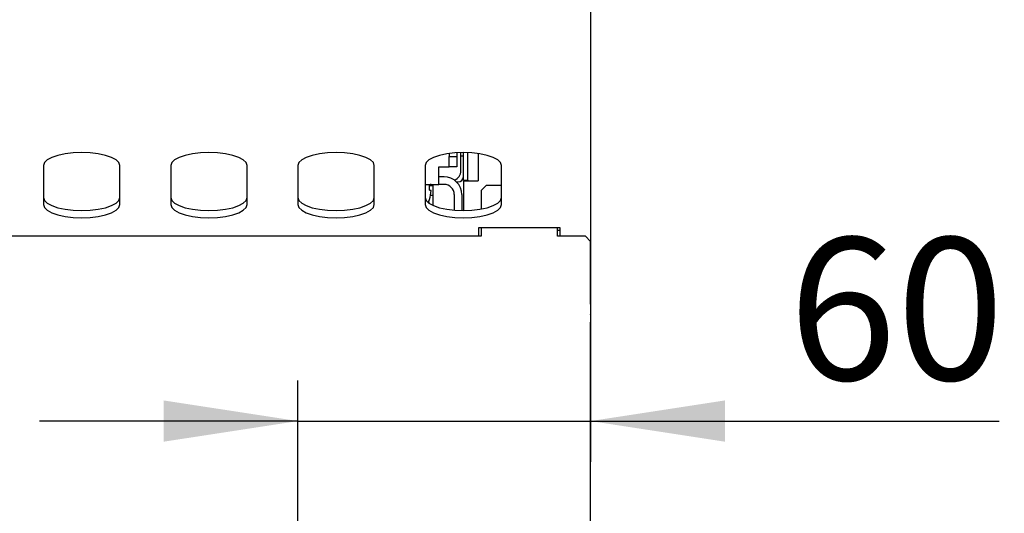
# Model space of a CAD drawing. Units: millimetres. Extents: x 5 to 415, y 5 to 292.
# Drawn here: x 90 to 114, y 91 to 104 of the extents above; entities that cross this region are included whole.
import ezdxf

# ---------------------------------------------------------------- set-up
doc = ezdxf.new("R2010")
doc.units = ezdxf.units.MM
doc.layers.add('FORMAT', color=7, linetype='Continuous')
doc.styles.add('SLDTEXTSTYLE0', font='TXT', dxfattribs={"width": 0.75})
doc.dimstyles.new('SLDDIMSTYLE0', dxfattribs={"dimtxt": 3.5, "dimasz": 3.302, "dimexe": 0, "dimexo": 0.0625, "dimgap": 0.875, "dimtad": 1, "dimdec": 1, "dimlfac": 8, "dimrnd": 1e-09, "dimzin": 12, "dimdsep": 46, "dimtxsty": 'SLDTEXTSTYLE0', "dimsah": 1, "dimcen": 0.09, "dimadec": 0, "dimazin": 3, "dimtfac": 1, "dimtdec": 1, "dimtmove": 0, "dimatfit": 0, "dimfxl": 0, "dimfrac": 2, "dimtolj": 1, "dimtzin": 12, "dimarcsym": 0})

# ---------------------------------------------------------------- blocks, each defined once
blk = doc.blocks.new('_D')
at = {"layer": 'FORMAT'}
for p, q in [((104.31, 101.904), (104.31, 92.709)), ((97.122, 84.821), (97.122, 94.709)), ((97.122, 93.709), (90.772, 93.709)), ((97.122, 93.709), (104.31, 93.709)), ((104.31, 93.709), (114.343, 93.709))]:
    blk.add_line(p, q, dxfattribs=at)
for points in [[(97.122, 93.709), (93.82, 94.217), (93.82, 93.201)], [(104.31, 93.709), (107.612, 93.201), (107.612, 94.217)]]:
    blk.add_solid(points, dxfattribs=at)
at = {"layer": 'FORMAT', "insert": (109.171, 98.22), "char_height": 3.5, "attachment_point": 1, "style": 'SLDTEXTSTYLE0'}
blk.add_mtext('60', dxfattribs=at)

msp = doc.modelspace()

# ---------------------------------------------------------------- linework, layer by layer
at = {"color": 7, "linetype": 'Continuous', "lineweight": 25}
for p, q in [((104.31, 104.929), (104.31, 102.904)), ((104.31, 102.904), (104.31, 101.029)), ((104.31, 101.029), (104.31, 100.559)), ((104.31, 100.559), (104.31, 98.465)), ((100.835, 100.29), (100.835, 100.215)), ((100.835, 99.965), (100.835, 100.215)), ((100.835, 100.215), (101.022, 100.215)), ((101.022, 100.309), (101.022, 100.215)), ((101.022, 100.215), (101.022, 99.965)), ((101.122, 99.866), (101.122, 100.313)), ((101.122, 100.234), (101.185, 100.234)), ((101.185, 99.63), (101.185, 100.314)), ((101.297, 99.63), (101.297, 100.311)), ((101.547, 100.289), (101.547, 99.621)), ((90.872, 99.993), (90.872, 99.031)), ((92.747, 99.031), (92.747, 99.993)), ((93.997, 99.993), (93.997, 99.031)), ((95.872, 99.031), (95.872, 99.993)), ((97.122, 99.993), (97.122, 99.031)), ((98.997, 99.031), (98.997, 99.993)), ((100.247, 99.993), (100.247, 99.031)), ((100.585, 99.965), (100.835, 99.965)), ((100.585, 99.528), (100.585, 99.965)), ((101.022, 99.965), (100.835, 99.965)), ((102.122, 99.031), (102.122, 99.993)), ((100.71, 99.715), (100.585, 99.715)), ((100.247, 99.528), (100.585, 99.528)), ((100.354, 99.519), (100.392, 99.526)), ((100.354, 99.517), (100.392, 99.524)), ((100.354, 99.503), (100.435, 99.503)), ((100.435, 99.503), (100.435, 99.253)), ((100.71, 99.528), (100.585, 99.528)), ((101.015, 99.591), (101.06, 99.591)), ((101.185, 99.63), (101.297, 99.63)), ((101.185, 99.621), (101.185, 98.887)), ((101.185, 99.621), (101.547, 99.621)), ((101.297, 99.63), (101.297, 99.621)), ((101.747, 99.504), (101.622, 99.379)), ((102.122, 99.504), (101.747, 99.504)), ((100.435, 99.253), (100.375, 99.253)), ((100.435, 99.253), (100.435, 99.015)), ((100.96, 99.278), (100.96, 98.896)), ((101.147, 99.278), (101.147, 98.887)), ((101.622, 99.379), (101.622, 98.924)), ((100.335, 99.104), (100.335, 99.072)), ((103.56, 98.465), (101.56, 98.465)), ((101.56, 98.465), (101.56, 98.254)), ((101.622, 98.465), (101.622, 98.254)), ((103.497, 98.254), (103.497, 98.465)), ((103.56, 98.254), (103.56, 98.465)), ((104.31, 98.465), (104.31, 98.171)), ((101.622, 98.254), (69.497, 98.254)), ((103.497, 98.403), (103.56, 98.403)), ((104.185, 98.254), (103.497, 98.254)), ((104.31, 98.129), (104.185, 98.254)), ((104.31, 98.171), (104.31, 98.129)), ((104.31, 96.584), (104.31, 98.129)), ((104.31, 96.584), (104.31, 96.327)), ((104.31, 96.319), (104.31, 96.327)), ((104.31, 96.319), (104.31, 96.142)), ((104.31, 83.241), (104.31, 96.142))]:
    msp.add_line(p, q, dxfattribs=at)
at = {"color": 7, "linetype": 'Continuous', "lineweight": 25, "flags": 128}
for points in [[(92.747, 99.993), (92.724, 100.064), (92.655, 100.132), (92.543, 100.193), (92.394, 100.244), (92.217, 100.282), (92.019, 100.306), (91.81, 100.314), (91.601, 100.306), (91.403, 100.282), (91.225, 100.244), (91.077, 100.193), (90.965, 100.132), (90.896, 100.064), (90.872, 99.993)], [(95.872, 99.993), (95.849, 100.064), (95.78, 100.132), (95.668, 100.193), (95.519, 100.244), (95.342, 100.282), (95.144, 100.306), (94.935, 100.314), (94.726, 100.306), (94.528, 100.282), (94.35, 100.244), (94.202, 100.193), (94.09, 100.132), (94.021, 100.064), (93.997, 99.993)], [(98.997, 99.993), (98.974, 100.064), (98.905, 100.132), (98.793, 100.193), (98.644, 100.244), (98.467, 100.282), (98.269, 100.306), (98.06, 100.314), (97.851, 100.306), (97.653, 100.282), (97.475, 100.244), (97.327, 100.193), (97.215, 100.132), (97.146, 100.064), (97.122, 99.993)], [(102.122, 99.993), (102.099, 100.064), (102.03, 100.132), (101.918, 100.193), (101.769, 100.244), (101.592, 100.282), (101.394, 100.306), (101.185, 100.314), (100.976, 100.306), (100.778, 100.282), (100.6, 100.244), (100.452, 100.193), (100.34, 100.132), (100.271, 100.064), (100.247, 99.993)], [(90.872, 99.207), (90.896, 99.136), (90.965, 99.068), (91.077, 99.007), (91.225, 98.957), (91.403, 98.918), (91.601, 98.895), (91.81, 98.887), (92.019, 98.895), (92.217, 98.918), (92.394, 98.957), (92.543, 99.007), (92.655, 99.068), (92.724, 99.136), (92.747, 99.207)], [(93.997, 99.207), (94.021, 99.136), (94.09, 99.068), (94.202, 99.007), (94.35, 98.957), (94.528, 98.918), (94.726, 98.895), (94.935, 98.887), (95.144, 98.895), (95.342, 98.918), (95.519, 98.957), (95.668, 99.007), (95.78, 99.068), (95.849, 99.136), (95.872, 99.207)], [(97.122, 99.207), (97.146, 99.136), (97.215, 99.068), (97.327, 99.007), (97.475, 98.957), (97.653, 98.918), (97.851, 98.895), (98.06, 98.887), (98.269, 98.895), (98.467, 98.918), (98.644, 98.957), (98.793, 99.007), (98.905, 99.068), (98.974, 99.136), (98.997, 99.207)], [(100.247, 99.207), (100.271, 99.136), (100.34, 99.068), (100.452, 99.007), (100.6, 98.957), (100.778, 98.918), (100.976, 98.895), (101.185, 98.887), (101.394, 98.895), (101.592, 98.918), (101.769, 98.957), (101.918, 99.007), (102.03, 99.068), (102.099, 99.136), (102.122, 99.207)], [(100.325, 99.079), (100.34, 99.119), (100.353, 99.159)], [(90.872, 99.031), (90.896, 98.96), (90.965, 98.892), (91.077, 98.831), (91.225, 98.78), (91.403, 98.742), (91.601, 98.719), (91.81, 98.71), (92.019, 98.719), (92.217, 98.742), (92.394, 98.78), (92.543, 98.831), (92.655, 98.892), (92.724, 98.96), (92.747, 99.031)], [(93.997, 99.031), (94.021, 98.96), (94.09, 98.892), (94.202, 98.831), (94.35, 98.78), (94.528, 98.742), (94.726, 98.719), (94.935, 98.71), (95.144, 98.719), (95.342, 98.742), (95.519, 98.78), (95.668, 98.831), (95.78, 98.892), (95.849, 98.96), (95.872, 99.031)], [(97.122, 99.031), (97.146, 98.96), (97.215, 98.892), (97.327, 98.831), (97.475, 98.78), (97.653, 98.742), (97.851, 98.719), (98.06, 98.71), (98.269, 98.719), (98.467, 98.742), (98.644, 98.78), (98.793, 98.831), (98.905, 98.892), (98.974, 98.96), (98.997, 99.031)], [(100.247, 99.031), (100.271, 98.96), (100.34, 98.892), (100.452, 98.831), (100.6, 98.78), (100.778, 98.742), (100.976, 98.719), (101.185, 98.71), (101.394, 98.719), (101.592, 98.742), (101.769, 98.78), (101.918, 98.831), (102.03, 98.892), (102.099, 98.96), (102.122, 99.031)]]:
    msp.add_lwpolyline(points, dxfattribs=at)
at = {"color": 7, "linetype": 'Continuous', "lineweight": 25}
for centre, radius, start, end in [((100.71, 99.278), 0.438, 0, 90), ((100.872, 99.866), 0.25, 291.5456, 0), ((101.06, 99.716), 0.125, 270, 0), ((100.204, 100.273), 0.772, 280.9193, 284.0932), ((100.448, 98.933), 0.596, 95.377, 99.1669), ((99.347, 99.455), 1.009, 356.0904, 3.7337), ((100.71, 99.278), 0.25, 0, 90), ((99.386, 99.453), 1.009, 343.0912, 355.7056), ((100.351, 99.157), 0.00298, 44.6001, 84.2273), ((100.235, 98.77), 0.627, 75.4871, 79.1454)]:
    msp.add_arc(centre, radius, start, end, dxfattribs=at)

# ---------------------------------------------------------------- dimensions: what is measured, and where the dimension line sits
at = {"layer": 'FORMAT'}
dim = msp.add_linear_dim(base=(104.31, 93.709), p1=(97.122, 83.821), p2=(104.31, 102.904), dimstyle='SLDDIMSTYLE0', dxfattribs=at)
dim.commit()
dim.dimension.update_dxf_attribs({"geometry": '_D', "text_midpoint": (111.757, 93.709), "dimtype": 160})

doc.saveas('drawing.dxf')
